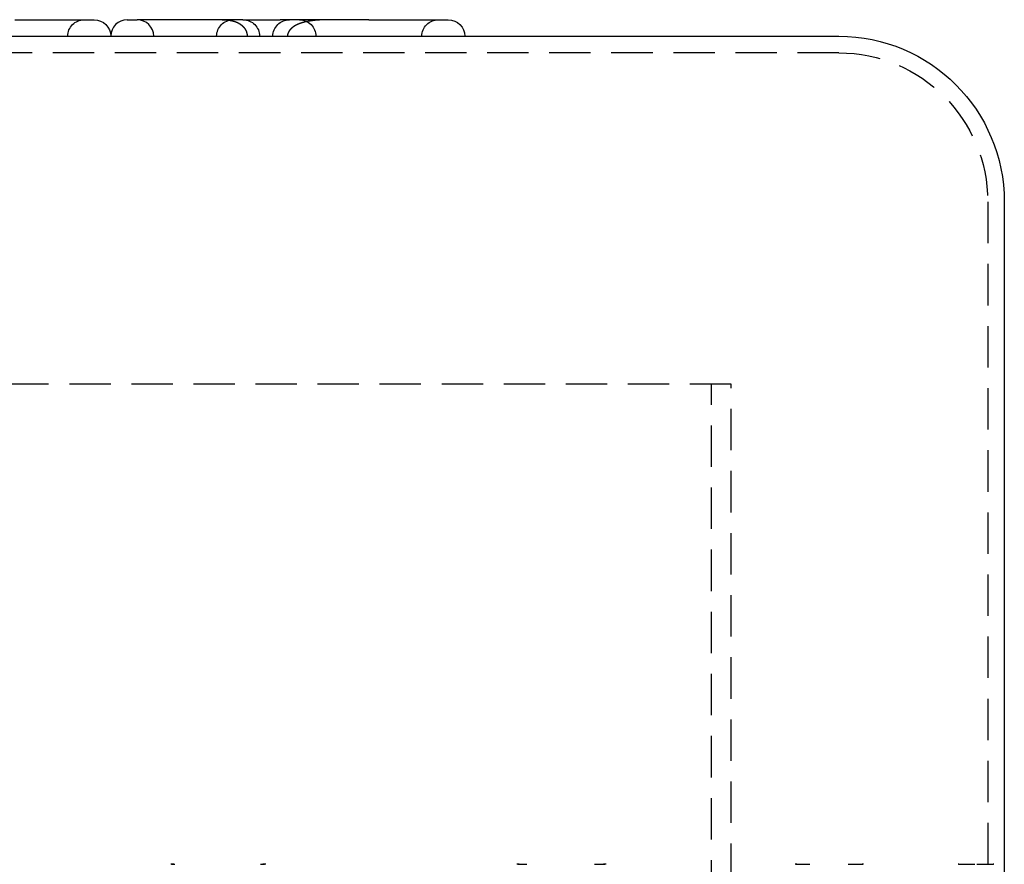
# Model space of a CAD drawing. Extents: x 776 to 921, y 177 to 581.
# Drawn here: x 842 to 902, y 530 to 581 of the extents above; entities that cross this region are included whole.
import ezdxf

# ---------------------------------------------------------------- set-up
doc = ezdxf.new("R2010")
doc.units = 0
doc.header["$LTSCALE"] = 10
doc.linetypes.add('VERDECKT', pattern=[0.375, 0.25, -0.125])
doc.layers.get('0').update_dxf_attribs({"linetype": 'CONTINUOUS'})
doc.layers.add('STEMPEL', color=3, linetype='CONTINUOUS')

# ---------------------------------------------------------------- blocks, each defined once
blk = doc.blocks.new('A$CF2FB2B58')
at = {"extrusion": (0, 1, -2e-16)}
for p, q in [((661.0647, 153), (665.8647, 153)), ((667.8647, 153), (668.4647, 153)), ((672.2724, 153), (668.4647, 153)), ((673.9639, 153), (672.2724, 153)), ((674.8507, 153), (673.9639, 153)), ((674.8507, 153), (677.1059, 153)), ((682.4647, 153), (677.1059, 153)), ((682.4647, 153), (687.2647, 153)), ((624.8647, 152), (710.8647, 152)), ((720.8647, 142), (720.8647, 88))]:
    blk.add_line(p, q, dxfattribs=at)
at = {"color": 1, "linetype": 'VERDECKT', "extrusion": (0, 1, -2e-16)}
for p, q in [((710.8647, 151), (624.8647, 151)), ((719.8647, 142), (719.8647, 86)), ((704.3647, 131), (631.3647, 131)), ((703.1647, 51), (703.1647, 131)), ((704.3647, 82), (704.3647, 131)), ((670.5861, 102), (670.6385, 102)), ((675.9992, 102), (676.1557, 102)), ((691.4722, 102), (691.9262, 102)), ((696.1859, 102), (696.7305, 102)), ((708.2762, 102), (709.0534, 102)), ((711.4755, 102), (712.3142, 102)), ((718.0928, 102), (719.0587, 102)), ((719.2244, 102), (720.2121, 102))]:
    blk.add_line(p, q, dxfattribs=at)
at = {"color": 1}
for points in [[(673.592, 153, 0), (673.595, 153, 0), (673.598, 153, 0), (673.601, 153, 0), (673.604, 153, 0), (673.607, 153, 0), (673.61, 153, 0), (673.613, 153, 0), (673.616, 153, 0), (673.619, 153, 0), (673.622, 153, 0), (673.625, 153, 0), (673.628, 153, 0), (673.631, 153, 0), (673.634, 153, 0), (673.637, 153, 0), (673.64, 153, 0), (673.643, 153, 0), (673.646, 153, 0), (673.649, 153, 0), (673.652, 153, 0), (673.655, 153, 0), (673.658, 152.999, 0), (673.661, 152.999, 0), (673.664, 152.999, 0), (673.667, 152.999, 0), (673.67, 152.999, 0), (673.673, 152.999, 0), (673.676, 152.999, 0), (673.679, 152.999, 0), (673.682, 152.999, 0), (673.685, 152.999, 0), (673.688, 152.999, 0), (673.691, 152.999, 0), (673.694, 152.999, 0), (673.697, 152.999, 0), (673.7, 152.999, 0), (673.703, 152.999, 0), (673.706, 152.998, 0), (673.709, 152.998, 0), (673.712, 152.998, 0), (673.715, 152.998, 0), (673.718, 152.998, 0), (673.721, 152.998, 0), (673.724, 152.998, 0), (673.727, 152.998, 0), (673.73, 152.998, 0), (673.733, 152.998, 0), (673.736, 152.997, 0), (673.739, 152.997, 0), (673.742, 152.997, 0), (673.745, 152.997, 0), (673.748, 152.997, 0), (673.751, 152.997, 0), (673.754, 152.997, 0), (673.757, 152.997, 0), (673.76, 152.996, 0), (673.763, 152.996, 0), (673.766, 152.996, 0), (673.769, 152.996, 0), (673.772, 152.996, 0), (673.775, 152.996, 0), (673.778, 152.996, 0), (673.781, 152.995, 0), (673.784, 152.995, 0), (673.787, 152.995, 0), (673.79, 152.995, 0), (673.793, 152.995, 0), (673.796, 152.995, 0), (673.799, 152.995, 0), (673.802, 152.994, 0), (673.805, 152.994, 0), (673.808, 152.994, 0), (673.811, 152.994, 0), (673.814, 152.994, 0), (673.817, 152.993, 0), (673.82, 152.993, 0), (673.823, 152.993, 0), (673.826, 152.993, 0), (673.829, 152.993, 0), (673.832, 152.993, 0), (673.835, 152.992, 0), (673.838, 152.992, 0), (673.841, 152.992, 0), (673.844, 152.992, 0), (673.847, 152.991, 0), (673.85, 152.991, 0), (673.853, 152.991, 0), (673.856, 152.991, 0), (673.859, 152.991, 0), (673.862, 152.99, 0), (673.865, 152.99, 0), (673.868, 152.99, 0), (673.87, 152.99, 0), (673.873, 152.989, 0), (673.876, 152.989, 0), (673.879, 152.989, 0), (673.882, 152.989, 0), (673.885, 152.988, 0), (673.888, 152.988, 0), (673.891, 152.988, 0), (673.894, 152.988, 0), (673.897, 152.987, 0), (673.9, 152.987, 0), (673.903, 152.987, 0), (673.906, 152.987, 0), (673.909, 152.986, 0), (673.912, 152.986, 0), (673.915, 152.986, 0), (673.918, 152.985, 0), (673.921, 152.985, 0), (673.924, 152.985, 0), (673.927, 152.984, 0), (673.93, 152.984, 0), (673.933, 152.984, 0), (673.936, 152.984, 0), (673.939, 152.983, 0), (673.942, 152.983, 0), (673.945, 152.983, 0), (673.948, 152.982, 0), (673.951, 152.982, 0), (673.954, 152.982, 0), (673.957, 152.981, 0), (673.96, 152.981, 0), (673.963, 152.981, 0), (673.965, 152.98, 0), (673.968, 152.98, 0), (673.971, 152.98, 0), (673.974, 152.979, 0), (673.977, 152.979, 0), (673.98, 152.978, 0), (673.983, 152.978, 0), (673.986, 152.978, 0), (673.989, 152.977, 0), (673.992, 152.977, 0), (673.995, 152.977, 0), (673.998, 152.976, 0), (674.001, 152.976, 0), (674.004, 152.975, 0), (674.007, 152.975, 0), (674.01, 152.975, 0), (674.013, 152.974, 0), (674.016, 152.974, 0), (674.019, 152.973, 0), (674.022, 152.973, 0), (674.025, 152.973, 0), (674.028, 152.972, 0), (674.031, 152.972, 0), (674.033, 152.971, 0), (674.036, 152.971, 0), (674.039, 152.97, 0), (674.042, 152.97, 0), (674.045, 152.97, 0), (674.048, 152.969, 0), (674.051, 152.969, 0), (674.054, 152.968, 0), (674.057, 152.968, 0), (674.06, 152.967, 0), (674.063, 152.967, 0), (674.066, 152.966, 0), (674.069, 152.966, 0), (674.072, 152.965, 0), (674.075, 152.965, 0), (674.078, 152.964, 0), (674.081, 152.964, 0), (674.083, 152.963, 0), (674.086, 152.963, 0), (674.089, 152.962, 0), (674.092, 152.962, 0), (674.095, 152.961, 0), (674.098, 152.961, 0), (674.101, 152.96, 0), (674.104, 152.96, 0), (674.107, 152.959, 0), (674.11, 152.959, 0), (674.113, 152.958, 0), (674.116, 152.958, 0), (674.119, 152.957, 0), (674.122, 152.956, 0), (674.125, 152.956, 0), (674.127, 152.955, 0), (674.13, 152.955, 0), (674.133, 152.954, 0), (674.136, 152.954, 0), (674.139, 152.953, 0), (674.142, 152.952, 0), (674.145, 152.952, 0), (674.148, 152.951, 0), (674.151, 152.951, 0), (674.154, 152.95, 0), (674.157, 152.95, 0), (674.16, 152.949, 0), (674.162, 152.948, 0), (674.165, 152.948, 0), (674.168, 152.947, 0), (674.171, 152.946, 0), (674.174, 152.946, 0), (674.177, 152.945, 0), (674.18, 152.945, 0), (674.183, 152.944, 0), (674.186, 152.943, 0), (674.189, 152.943, 0), (674.191, 152.942, 0), (674.194, 152.941, 0), (674.197, 152.941, 0), (674.2, 152.94, 0), (674.203, 152.939, 0), (674.206, 152.939, 0), (674.209, 152.938, 0), (674.212, 152.937, 0), (674.215, 152.937, 0), (674.217, 152.936, 0), (674.22, 152.935, 0), (674.223, 152.934, 0), (674.226, 152.934, 0), (674.229, 152.933, 0), (674.232, 152.932, 0), (674.235, 152.932, 0), (674.238, 152.931, 0), (674.24, 152.93, 0), (674.243, 152.929, 0), (674.246, 152.929, 0), (674.249, 152.928, 0), (674.252, 152.927, 0), (674.255, 152.926, 0), (674.258, 152.926, 0), (674.26, 152.925, 0), (674.263, 152.924, 0), (674.266, 152.923, 0), (674.269, 152.923, 0), (674.272, 152.922, 0), (674.275, 152.921, 0), (674.277, 152.92, 0), (674.28, 152.919, 0), (674.283, 152.919, 0), (674.286, 152.918, 0), (674.289, 152.917, 0), (674.292, 152.916, 0), (674.294, 152.915, 0), (674.297, 152.914, 0), (674.3, 152.914, 0), (674.303, 152.913, 0), (674.306, 152.912, 0), (674.309, 152.911, 0), (674.311, 152.91, 0), (674.314, 152.909, 0), (674.317, 152.909, 0), (674.32, 152.908, 0), (674.323, 152.907, 0), (674.325, 152.906, 0), (674.328, 152.905, 0), (674.331, 152.904, 0), (674.334, 152.903, 0), (674.337, 152.902, 0), (674.339, 152.902, 0), (674.342, 152.901, 0), (674.345, 152.9, 0), (674.348, 152.899, 0), (674.351, 152.898, 0), (674.353, 152.897, 0), (674.356, 152.896, 0), (674.359, 152.895, 0), (674.362, 152.894, 0), (674.365, 152.893, 0), (674.367, 152.892, 0), (674.37, 152.891, 0), (674.373, 152.89, 0), (674.376, 152.889, 0), (674.378, 152.888, 0), (674.381, 152.888, 0), (674.384, 152.887, 0), (674.387, 152.886, 0), (674.389, 152.885, 0), (674.392, 152.884, 0), (674.395, 152.883, 0), (674.398, 152.882, 0), (674.4, 152.881, 0), (674.403, 152.88, 0), (674.406, 152.879, 0), (674.409, 152.878, 0), (674.411, 152.877, 0), (674.414, 152.876, 0), (674.417, 152.874, 0), (674.42, 152.873, 0), (674.422, 152.872, 0), (674.425, 152.871, 0), (674.428, 152.87, 0), (674.43, 152.869, 0), (674.433, 152.868, 0), (674.436, 152.867, 0), (674.439, 152.866, 0), (674.441, 152.865, 0), (674.444, 152.864, 0), (674.447, 152.863, 0), (674.449, 152.862, 0), (674.452, 152.861, 0), (674.455, 152.859, 0), (674.457, 152.858, 0), (674.46, 152.857, 0), (674.463, 152.856, 0), (674.465, 152.855, 0), (674.468, 152.854, 0), (674.471, 152.853, 0), (674.473, 152.852, 0), (674.476, 152.85, 0), (674.479, 152.849, 0), (674.481, 152.848, 0), (674.484, 152.847, 0), (674.487, 152.846, 0), (674.489, 152.845, 0), (674.492, 152.844, 0), (674.495, 152.842, 0), (674.497, 152.841, 0), (674.5, 152.84, 0), (674.503, 152.839, 0), (674.505, 152.838, 0), (674.508, 152.836, 0), (674.51, 152.835, 0), (674.513, 152.834, 0), (674.516, 152.833, 0), (674.518, 152.832, 0), (674.521, 152.83, 0), (674.523, 152.829, 0), (674.526, 152.828, 0), (674.529, 152.827, 0), (674.531, 152.825, 0), (674.534, 152.824, 0), (674.536, 152.823, 0), (674.539, 152.822, 0), (674.542, 152.82, 0), (674.544, 152.819, 0), (674.547, 152.818, 0), (674.549, 152.816, 0), (674.552, 152.815, 0), (674.554, 152.814, 0), (674.557, 152.812, 0), (674.56, 152.811, 0), (674.562, 152.81, 0), (674.565, 152.809, 0), (674.567, 152.807, 0), (674.57, 152.806, 0), (674.572, 152.805, 0), (674.575, 152.803, 0), (674.577, 152.802, 0), (674.58, 152.801, 0), (674.583, 152.799, 0), (674.585, 152.798, 0), (674.588, 152.796, 0), (674.59, 152.795, 0), (674.593, 152.794, 0), (674.595, 152.792, 0), (674.598, 152.791, 0), (674.6, 152.789, 0), (674.603, 152.788, 0), (674.605, 152.787, 0), (674.608, 152.785, 0), (674.61, 152.784, 0), (674.613, 152.782, 0), (674.615, 152.781, 0), (674.618, 152.78, 0), (674.62, 152.778, 0), (674.623, 152.777, 0), (674.625, 152.775, 0), (674.628, 152.774, 0), (674.63, 152.772, 0), (674.632, 152.771, 0), (674.635, 152.769, 0), (674.637, 152.768, 0), (674.64, 152.766, 0), (674.642, 152.765, 0), (674.645, 152.763, 0), (674.647, 152.762, 0), (674.65, 152.76, 0), (674.652, 152.759, 0), (674.655, 152.757, 0), (674.657, 152.756, 0), (674.659, 152.754, 0), (674.662, 152.753, 0), (674.664, 152.751, 0), (674.667, 152.75, 0), (674.669, 152.748, 0), (674.672, 152.746, 0), (674.674, 152.745, 0), (674.676, 152.743, 0), (674.679, 152.742, 0), (674.681, 152.74, 0), (674.684, 152.739, 0), (674.686, 152.737, 0), (674.688, 152.735, 0), (674.691, 152.734, 0), (674.693, 152.732, 0), (674.695, 152.73, 0), (674.698, 152.729, 0), (674.7, 152.727, 0), (674.702, 152.726, 0), (674.705, 152.724, 0), (674.707, 152.722, 0), (674.71, 152.721, 0), (674.712, 152.719, 0), (674.714, 152.717, 0), (674.717, 152.716, 0), (674.719, 152.714, 0), (674.721, 152.712, 0), (674.724, 152.711, 0), (674.726, 152.709, 0), (674.728, 152.707, 0), (674.73, 152.705, 0), (674.733, 152.704, 0), (674.735, 152.702, 0), (674.737, 152.7, 0), (674.74, 152.699, 0), (674.742, 152.697, 0), (674.744, 152.695, 0), (674.746, 152.693, 0), (674.749, 152.692, 0), (674.751, 152.69, 0), (674.753, 152.688, 0), (674.756, 152.686, 0), (674.758, 152.685, 0), (674.76, 152.683, 0), (674.762, 152.681, 0), (674.764, 152.679, 0), (674.767, 152.677, 0), (674.769, 152.676, 0), (674.771, 152.674, 0), (674.773, 152.672, 0), (674.776, 152.67, 0), (674.778, 152.668, 0), (674.78, 152.667, 0), (674.782, 152.665, 0), (674.784, 152.663, 0), (674.787, 152.661, 0), (674.789, 152.659, 0), (674.791, 152.657, 0), (674.793, 152.655, 0), (674.795, 152.654, 0), (674.797, 152.652, 0), (674.799, 152.65, 0), (674.802, 152.648, 0), (674.804, 152.646, 0), (674.806, 152.644, 0), (674.808, 152.642, 0), (674.81, 152.64, 0), (674.812, 152.638, 0), (674.814, 152.637, 0), (674.816, 152.635, 0), (674.819, 152.633, 0), (674.821, 152.631, 0), (674.823, 152.629, 0), (674.825, 152.627, 0), (674.827, 152.625, 0), (674.829, 152.623, 0), (674.831, 152.621, 0), (674.833, 152.619, 0), (674.835, 152.617, 0), (674.837, 152.615, 0), (674.839, 152.613, 0), (674.841, 152.611, 0), (674.843, 152.609, 0), (674.845, 152.607, 0), (674.847, 152.605, 0), (674.849, 152.603, 0), (674.851, 152.601, 0), (674.853, 152.599, 0), (674.855, 152.597, 0), (674.857, 152.595, 0), (674.859, 152.593, 0), (674.861, 152.591, 0), (674.863, 152.589, 0), (674.865, 152.587, 0), (674.867, 152.585, 0), (674.869, 152.583, 0), (674.871, 152.581, 0), (674.873, 152.579, 0), (674.875, 152.577, 0), (674.877, 152.575, 0), (674.879, 152.573, 0), (674.881, 152.571, 0), (674.882, 152.568, 0), (674.884, 152.566, 0), (674.886, 152.564, 0), (674.888, 152.562, 0), (674.89, 152.56, 0), (674.892, 152.558, 0), (674.894, 152.556, 0), (674.896, 152.554, 0), (674.897, 152.552, 0), (674.899, 152.55, 0), (674.901, 152.547, 0), (674.903, 152.545, 0), (674.905, 152.543, 0), (674.906, 152.541, 0), (674.908, 152.539, 0), (674.91, 152.537, 0), (674.912, 152.535, 0), (674.914, 152.532, 0), (674.915, 152.53, 0), (674.917, 152.528, 0), (674.919, 152.526, 0), (674.921, 152.524, 0), (674.922, 152.521, 0), (674.924, 152.519, 0), (674.926, 152.517, 0), (674.928, 152.515, 0), (674.929, 152.513, 0), (674.931, 152.51, 0), (674.933, 152.508, 0), (674.935, 152.506, 0), (674.936, 152.504, 0), (674.938, 152.502, 0), (674.94, 152.499, 0), (674.941, 152.497, 0), (674.943, 152.495, 0), (674.945, 152.493, 0), (674.946, 152.49, 0), (674.948, 152.488, 0), (674.95, 152.486, 0), (674.951, 152.483, 0), (674.953, 152.481, 0), (674.955, 152.479, 0), (674.956, 152.477, 0), (674.958, 152.474, 0), (674.959, 152.472, 0), (674.961, 152.47, 0), (674.963, 152.467, 0), (674.964, 152.465, 0), (674.966, 152.463, 0), (674.967, 152.46, 0), (674.969, 152.458, 0), (674.97, 152.456, 0), (674.972, 152.453, 0), (674.973, 152.451, 0), (674.975, 152.449, 0), (674.977, 152.446, 0), (674.978, 152.444, 0), (674.98, 152.442, 0), (674.981, 152.439, 0), (674.983, 152.437, 0), (674.984, 152.435, 0), (674.986, 152.432, 0), (674.987, 152.43, 0), (674.988, 152.427, 0), (674.99, 152.425, 0), (674.991, 152.423, 0), (674.993, 152.42, 0), (674.994, 152.418, 0), (674.996, 152.415, 0), (674.997, 152.413, 0), (674.999, 152.41, 0), (675, 152.408, 0), (675.001, 152.406, 0), (675.003, 152.403, 0), (675.004, 152.401, 0), (675.005, 152.398, 0), (675.007, 152.396, 0), (675.008, 152.393, 0), (675.01, 152.391, 0), (675.011, 152.388, 0), (675.012, 152.386, 0), (675.014, 152.383, 0), (675.015, 152.381, 0), (675.016, 152.379, 0), (675.017, 152.376, 0), (675.019, 152.374, 0), (675.02, 152.371, 0), (675.021, 152.369, 0), (675.023, 152.366, 0), (675.024, 152.364, 0), (675.025, 152.361, 0), (675.026, 152.359, 0), (675.028, 152.356, 0), (675.029, 152.354, 0), (675.03, 152.351, 0), (675.031, 152.349, 0), (675.032, 152.346, 0), (675.034, 152.343, 0), (675.035, 152.341, 0), (675.036, 152.338, 0), (675.037, 152.336, 0), (675.038, 152.333, 0), (675.039, 152.331, 0), (675.041, 152.328, 0), (675.042, 152.326, 0), (675.043, 152.323, 0), (675.044, 152.321, 0), (675.045, 152.318, 0), (675.046, 152.315, 0), (675.047, 152.313, 0), (675.048, 152.31, 0), (675.049, 152.308, 0), (675.05, 152.305, 0), (675.051, 152.303, 0), (675.052, 152.3, 0), (675.054, 152.297, 0), (675.055, 152.295, 0), (675.056, 152.292, 0), (675.057, 152.29, 0), (675.058, 152.287, 0), (675.059, 152.284, 0), (675.06, 152.282, 0), (675.06, 152.279, 0), (675.061, 152.277, 0), (675.062, 152.274, 0), (675.063, 152.271, 0), (675.064, 152.269, 0), (675.065, 152.266, 0), (675.066, 152.264, 0), (675.067, 152.261, 0), (675.068, 152.258, 0), (675.069, 152.256, 0), (675.07, 152.253, 0), (675.071, 152.251, 0), (675.071, 152.248, 0), (675.072, 152.245, 0), (675.073, 152.243, 0), (675.074, 152.24, 0), (675.075, 152.237, 0), (675.076, 152.235, 0), (675.076, 152.232, 0), (675.077, 152.229, 0), (675.078, 152.227, 0), (675.079, 152.224, 0), (675.08, 152.222, 0), (675.08, 152.219, 0), (675.081, 152.216, 0), (675.082, 152.214, 0), (675.083, 152.211, 0), (675.083, 152.208, 0), (675.084, 152.206, 0), (675.085, 152.203, 0), (675.085, 152.2, 0), (675.086, 152.198, 0), (675.087, 152.195, 0), (675.087, 152.192, 0), (675.088, 152.189, 0), (675.089, 152.187, 0), (675.089, 152.184, 0), (675.09, 152.181, 0), (675.091, 152.179, 0), (675.091, 152.176, 0), (675.092, 152.173, 0), (675.093, 152.171, 0), (675.093, 152.168, 0), (675.094, 152.165, 0), (675.094, 152.162, 0), (675.095, 152.16, 0), (675.095, 152.157, 0), (675.096, 152.154, 0), (675.096, 152.152, 0), (675.097, 152.149, 0), (675.097, 152.146, 0), (675.098, 152.143, 0), (675.098, 152.141, 0), (675.099, 152.138, 0), (675.099, 152.135, 0), (675.1, 152.133, 0), (675.1, 152.13, 0), (675.101, 152.127, 0), (675.101, 152.124, 0), (675.102, 152.122, 0), (675.102, 152.119, 0), (675.103, 152.116, 0), (675.103, 152.113, 0), (675.103, 152.111, 0), (675.104, 152.108, 0), (675.104, 152.105, 0), (675.104, 152.102, 0), (675.105, 152.1, 0), (675.105, 152.097, 0), (675.105, 152.094, 0), (675.106, 152.091, 0), (675.106, 152.089, 0), (675.106, 152.086, 0), (675.107, 152.083, 0), (675.107, 152.08, 0), (675.107, 152.078, 0), (675.108, 152.075, 0), (675.108, 152.072, 0), (675.108, 152.069, 0), (675.108, 152.066, 0), (675.109, 152.064, 0), (675.109, 152.061, 0), (675.109, 152.058, 0), (675.109, 152.055, 0), (675.109, 152.053, 0), (675.11, 152.05, 0), (675.11, 152.047, 0), (675.11, 152.044, 0), (675.11, 152.042, 0), (675.11, 152.039, 0), (675.11, 152.036, 0), (675.11, 152.033, 0), (675.111, 152.03, 0), (675.111, 152.028, 0), (675.111, 152.025, 0), (675.111, 152.022, 0), (675.111, 152.019, 0), (675.111, 152.017, 0), (675.111, 152.014, 0), (675.111, 152.011, 0), (675.111, 152.008, 0), (675.111, 152.006, 0), (675.111, 152.003, 0), (675.111, 152, 0)], [(680.141, 153, 0), (680.137, 153, 0), (680.133, 153, 0), (680.129, 153, 0), (680.125, 153, 0), (680.121, 153, 0), (680.118, 153, 0), (680.114, 153, 0), (680.11, 153, 0), (680.106, 153, 0), (680.102, 153, 0), (680.098, 153, 0), (680.094, 153, 0), (680.09, 153, 0), (680.087, 153, 0), (680.083, 153, 0), (680.079, 153, 0), (680.075, 153, 0), (680.071, 153, 0), (680.067, 153, 0), (680.063, 153, 0), (680.059, 153, 0), (680.056, 153, 0), (680.052, 153, 0), (680.048, 153, 0), (680.044, 153, 0), (680.04, 153, 0), (680.036, 153, 0), (680.032, 153, 0), (680.028, 153, 0), (680.025, 153, 0), (680.021, 153, 0), (680.017, 153, 0), (680.013, 152.999, 0), (680.009, 152.999, 0), (680.005, 152.999, 0), (680.001, 152.999, 0), (679.998, 152.999, 0), (679.994, 152.999, 0), (679.99, 152.999, 0), (679.986, 152.999, 0), (679.982, 152.999, 0), (679.978, 152.999, 0), (679.974, 152.999, 0), (679.97, 152.999, 0), (679.967, 152.999, 0), (679.963, 152.999, 0), (679.959, 152.999, 0), (679.955, 152.999, 0), (679.951, 152.999, 0), (679.947, 152.999, 0), (679.943, 152.999, 0), (679.939, 152.999, 0), (679.936, 152.999, 0), (679.932, 152.999, 0), (679.928, 152.998, 0), (679.924, 152.998, 0), (679.92, 152.998, 0), (679.916, 152.998, 0), (679.912, 152.998, 0), (679.909, 152.998, 0), (679.905, 152.998, 0), (679.901, 152.998, 0), (679.897, 152.998, 0), (679.893, 152.998, 0), (679.889, 152.998, 0), (679.885, 152.998, 0), (679.881, 152.998, 0), (679.878, 152.998, 0), (679.874, 152.998, 0), (679.87, 152.997, 0), (679.866, 152.997, 0), (679.862, 152.997, 0), (679.858, 152.997, 0), (679.854, 152.997, 0), (679.851, 152.997, 0), (679.847, 152.997, 0), (679.843, 152.997, 0), (679.839, 152.997, 0), (679.835, 152.997, 0), (679.831, 152.997, 0), (679.827, 152.997, 0), (679.824, 152.996, 0), (679.82, 152.996, 0), (679.816, 152.996, 0), (679.812, 152.996, 0), (679.808, 152.996, 0), (679.804, 152.996, 0), (679.8, 152.996, 0), (679.797, 152.996, 0), (679.793, 152.996, 0), (679.789, 152.996, 0), (679.785, 152.996, 0), (679.781, 152.995, 0), (679.777, 152.995, 0), (679.773, 152.995, 0), (679.77, 152.995, 0), (679.766, 152.995, 0), (679.762, 152.995, 0), (679.758, 152.995, 0), (679.754, 152.995, 0), (679.75, 152.995, 0), (679.746, 152.994, 0), (679.743, 152.994, 0), (679.739, 152.994, 0), (679.735, 152.994, 0), (679.731, 152.994, 0), (679.727, 152.994, 0), (679.723, 152.994, 0), (679.719, 152.994, 0), (679.716, 152.993, 0), (679.712, 152.993, 0), (679.708, 152.993, 0), (679.704, 152.993, 0), (679.7, 152.993, 0), (679.696, 152.993, 0), (679.693, 152.993, 0), (679.689, 152.992, 0), (679.685, 152.992, 0), (679.681, 152.992, 0), (679.677, 152.992, 0), (679.673, 152.992, 0), (679.669, 152.992, 0), (679.666, 152.992, 0), (679.662, 152.991, 0), (679.658, 152.991, 0), (679.654, 152.991, 0), (679.65, 152.991, 0), (679.646, 152.991, 0), (679.643, 152.991, 0), (679.639, 152.991, 0), (679.635, 152.99, 0), (679.631, 152.99, 0), (679.627, 152.99, 0), (679.623, 152.99, 0), (679.62, 152.99, 0), (679.616, 152.99, 0), (679.612, 152.989, 0), (679.608, 152.989, 0), (679.604, 152.989, 0), (679.6, 152.989, 0), (679.597, 152.989, 0), (679.593, 152.988, 0), (679.589, 152.988, 0), (679.585, 152.988, 0), (679.581, 152.988, 0), (679.577, 152.988, 0), (679.574, 152.988, 0), (679.57, 152.987, 0), (679.566, 152.987, 0), (679.562, 152.987, 0), (679.558, 152.987, 0), (679.555, 152.987, 0), (679.551, 152.986, 0), (679.547, 152.986, 0), (679.543, 152.986, 0), (679.539, 152.986, 0), (679.535, 152.986, 0), (679.532, 152.985, 0), (679.528, 152.985, 0), (679.524, 152.985, 0), (679.52, 152.985, 0), (679.516, 152.985, 0), (679.513, 152.984, 0), (679.509, 152.984, 0), (679.505, 152.984, 0), (679.501, 152.984, 0), (679.497, 152.983, 0), (679.493, 152.983, 0), (679.49, 152.983, 0), (679.486, 152.983, 0), (679.482, 152.983, 0), (679.478, 152.982, 0), (679.474, 152.982, 0), (679.471, 152.982, 0), (679.467, 152.982, 0), (679.463, 152.981, 0), (679.459, 152.981, 0), (679.455, 152.981, 0), (679.452, 152.981, 0), (679.448, 152.98, 0), (679.444, 152.98, 0), (679.44, 152.98, 0), (679.436, 152.98, 0), (679.433, 152.979, 0), (679.429, 152.979, 0), (679.425, 152.979, 0), (679.421, 152.979, 0), (679.417, 152.978, 0), (679.414, 152.978, 0), (679.41, 152.978, 0), (679.406, 152.978, 0), (679.402, 152.977, 0), (679.398, 152.977, 0), (679.395, 152.977, 0), (679.391, 152.977, 0), (679.387, 152.976, 0), (679.383, 152.976, 0), (679.38, 152.976, 0), (679.376, 152.975, 0), (679.372, 152.975, 0), (679.368, 152.975, 0), (679.364, 152.975, 0), (679.361, 152.974, 0), (679.357, 152.974, 0), (679.353, 152.974, 0), (679.349, 152.973, 0), (679.346, 152.973, 0), (679.342, 152.973, 0), (679.338, 152.972, 0), (679.334, 152.972, 0), (679.33, 152.972, 0), (679.327, 152.972, 0), (679.323, 152.971, 0), (679.319, 152.971, 0), (679.315, 152.971, 0), (679.312, 152.97, 0), (679.308, 152.97, 0), (679.304, 152.97, 0), (679.3, 152.969, 0), (679.296, 152.969, 0), (679.293, 152.969, 0), (679.289, 152.968, 0), (679.285, 152.968, 0), (679.281, 152.968, 0), (679.278, 152.967, 0), (679.274, 152.967, 0), (679.27, 152.967, 0), (679.266, 152.966, 0), (679.263, 152.966, 0), (679.259, 152.966, 0), (679.255, 152.965, 0), (679.251, 152.965, 0), (679.248, 152.965, 0), (679.244, 152.964, 0), (679.24, 152.964, 0), (679.236, 152.964, 0), (679.233, 152.963, 0), (679.229, 152.963, 0), (679.225, 152.962, 0), (679.221, 152.962, 0), (679.218, 152.962, 0), (679.214, 152.961, 0), (679.21, 152.961, 0), (679.206, 152.961, 0), (679.203, 152.96, 0), (679.199, 152.96, 0), (679.195, 152.96, 0), (679.191, 152.959, 0), (679.188, 152.959, 0), (679.184, 152.958, 0), (679.18, 152.958, 0), (679.177, 152.958, 0), (679.173, 152.957, 0), (679.169, 152.957, 0), (679.165, 152.956, 0), (679.162, 152.956, 0), (679.158, 152.956, 0), (679.154, 152.955, 0), (679.15, 152.955, 0), (679.147, 152.954, 0), (679.143, 152.954, 0), (679.139, 152.954, 0), (679.136, 152.953, 0), (679.132, 152.953, 0), (679.128, 152.952, 0), (679.124, 152.952, 0), (679.121, 152.951, 0), (679.117, 152.951, 0), (679.113, 152.951, 0), (679.11, 152.95, 0), (679.106, 152.95, 0), (679.102, 152.949, 0), (679.098, 152.949, 0), (679.095, 152.948, 0), (679.091, 152.948, 0), (679.087, 152.947, 0), (679.084, 152.947, 0), (679.08, 152.947, 0), (679.076, 152.946, 0), (679.072, 152.946, 0), (679.069, 152.945, 0), (679.065, 152.945, 0), (679.061, 152.944, 0), (679.058, 152.944, 0), (679.054, 152.943, 0), (679.05, 152.943, 0), (679.047, 152.942, 0), (679.043, 152.942, 0), (679.039, 152.941, 0), (679.036, 152.941, 0), (679.032, 152.94, 0), (679.028, 152.94, 0), (679.024, 152.939, 0), (679.021, 152.939, 0), (679.017, 152.938, 0), (679.013, 152.938, 0), (679.01, 152.937, 0), (679.006, 152.937, 0), (679.002, 152.936, 0), (678.999, 152.936, 0), (678.995, 152.935, 0), (678.991, 152.935, 0), (678.988, 152.934, 0), (678.984, 152.934, 0), (678.98, 152.933, 0), (678.977, 152.933, 0), (678.973, 152.932, 0), (678.969, 152.932, 0), (678.966, 152.931, 0), (678.962, 152.931, 0), (678.958, 152.93, 0), (678.955, 152.93, 0), (678.951, 152.929, 0), (678.947, 152.928, 0), (678.944, 152.928, 0), (678.94, 152.927, 0), (678.936, 152.927, 0), (678.933, 152.926, 0), (678.929, 152.926, 0), (678.926, 152.925, 0), (678.922, 152.925, 0), (678.918, 152.924, 0), (678.915, 152.923, 0), (678.911, 152.923, 0), (678.907, 152.922, 0), (678.904, 152.922, 0), (678.9, 152.921, 0), (678.896, 152.921, 0), (678.893, 152.92, 0), (678.889, 152.919, 0), (678.885, 152.919, 0), (678.882, 152.918, 0), (678.878, 152.918, 0), (678.875, 152.917, 0), (678.871, 152.916, 0), (678.867, 152.916, 0), (678.864, 152.915, 0), (678.86, 152.914, 0), (678.856, 152.914, 0), (678.853, 152.913, 0), (678.849, 152.913, 0), (678.846, 152.912, 0), (678.842, 152.911, 0), (678.838, 152.911, 0), (678.835, 152.91, 0), (678.831, 152.909, 0), (678.828, 152.909, 0), (678.824, 152.908, 0), (678.82, 152.908, 0), (678.817, 152.907, 0), (678.813, 152.906, 0), (678.809, 152.906, 0), (678.806, 152.905, 0), (678.802, 152.904, 0), (678.799, 152.904, 0), (678.795, 152.903, 0), (678.792, 152.902, 0), (678.788, 152.902, 0), (678.784, 152.901, 0), (678.781, 152.9, 0), (678.777, 152.9, 0), (678.774, 152.899, 0), (678.77, 152.898, 0), (678.766, 152.897, 0), (678.763, 152.897, 0), (678.759, 152.896, 0), (678.756, 152.895, 0), (678.752, 152.895, 0), (678.748, 152.894, 0), (678.745, 152.893, 0), (678.741, 152.893, 0), (678.738, 152.892, 0), (678.734, 152.891, 0), (678.731, 152.89, 0), (678.727, 152.89, 0), (678.723, 152.889, 0), (678.72, 152.888, 0), (678.716, 152.887, 0), (678.713, 152.887, 0), (678.709, 152.886, 0), (678.706, 152.885, 0), (678.702, 152.884, 0), (678.699, 152.884, 0), (678.695, 152.883, 0), (678.691, 152.882, 0), (678.688, 152.881, 0), (678.684, 152.881, 0), (678.681, 152.88, 0), (678.677, 152.879, 0), (678.674, 152.878, 0), (678.67, 152.878, 0), (678.667, 152.877, 0), (678.663, 152.876, 0), (678.66, 152.875, 0), (678.656, 152.874, 0), (678.653, 152.874, 0), (678.649, 152.873, 0), (678.645, 152.872, 0), (678.642, 152.871, 0), (678.638, 152.87, 0), (678.635, 152.87, 0), (678.631, 152.869, 0), (678.628, 152.868, 0), (678.624, 152.867, 0), (678.621, 152.866, 0), (678.617, 152.865, 0), (678.614, 152.865, 0), (678.61, 152.864, 0), (678.607, 152.863, 0), (678.603, 152.862, 0), (678.6, 152.861, 0), (678.596, 152.86, 0), (678.593, 152.859, 0), (678.589, 152.859, 0), (678.586, 152.858, 0), (678.582, 152.857, 0), (678.579, 152.856, 0), (678.575, 152.855, 0), (678.572, 152.854, 0), (678.568, 152.853, 0), (678.565, 152.852, 0), (678.561, 152.852, 0), (678.558, 152.851, 0), (678.554, 152.85, 0), (678.551, 152.849, 0), (678.547, 152.848, 0), (678.544, 152.847, 0), (678.54, 152.846, 0), (678.537, 152.845, 0), (678.533, 152.844, 0), (678.53, 152.843, 0), (678.527, 152.842, 0), (678.523, 152.841, 0), (678.52, 152.841, 0), (678.516, 152.84, 0), (678.513, 152.839, 0), (678.509, 152.838, 0), (678.506, 152.837, 0), (678.502, 152.836, 0), (678.499, 152.835, 0), (678.495, 152.834, 0), (678.492, 152.833, 0), (678.489, 152.832, 0), (678.485, 152.831, 0), (678.482, 152.83, 0), (678.478, 152.829, 0), (678.475, 152.828, 0), (678.471, 152.827, 0), (678.468, 152.826, 0), (678.464, 152.825, 0), (678.461, 152.824, 0), (678.458, 152.823, 0), (678.454, 152.822, 0), (678.451, 152.821, 0), (678.447, 152.82, 0), (678.444, 152.819, 0), (678.441, 152.818, 0), (678.437, 152.817, 0), (678.434, 152.816, 0), (678.43, 152.815, 0), (678.427, 152.814, 0), (678.423, 152.813, 0), (678.42, 152.812, 0), (678.417, 152.811, 0), (678.413, 152.81, 0), (678.41, 152.808, 0), (678.406, 152.807, 0), (678.403, 152.806, 0), (678.4, 152.805, 0), (678.396, 152.804, 0), (678.393, 152.803, 0), (678.389, 152.802, 0), (678.386, 152.801, 0), (678.383, 152.8, 0), (678.379, 152.799, 0), (678.376, 152.798, 0), (678.373, 152.796, 0), (678.369, 152.795, 0), (678.366, 152.794, 0), (678.362, 152.793, 0), (678.359, 152.792, 0), (678.356, 152.791, 0), (678.352, 152.79, 0), (678.349, 152.788, 0), (678.346, 152.787, 0), (678.342, 152.786, 0), (678.339, 152.785, 0), (678.336, 152.784, 0), (678.332, 152.783, 0), (678.329, 152.781, 0), (678.326, 152.78, 0), (678.322, 152.779, 0), (678.319, 152.778, 0), (678.316, 152.777, 0), (678.312, 152.776, 0), (678.309, 152.774, 0), (678.306, 152.773, 0), (678.302, 152.772, 0), (678.299, 152.771, 0), (678.296, 152.769, 0), (678.292, 152.768, 0), (678.289, 152.767, 0), (678.286, 152.766, 0), (678.282, 152.765, 0), (678.279, 152.763, 0), (678.276, 152.762, 0), (678.272, 152.761, 0), (678.269, 152.76, 0), (678.266, 152.758, 0), (678.262, 152.757, 0), (678.259, 152.756, 0), (678.256, 152.754, 0), (678.253, 152.753, 0), (678.249, 152.752, 0), (678.246, 152.751, 0), (678.243, 152.749, 0), (678.239, 152.748, 0), (678.236, 152.747, 0), (678.233, 152.745, 0), (678.23, 152.744, 0), (678.226, 152.743, 0), (678.223, 152.741, 0), (678.22, 152.74, 0), (678.216, 152.739, 0), (678.213, 152.737, 0), (678.21, 152.736, 0), (678.207, 152.734, 0), (678.203, 152.733, 0), (678.2, 152.732, 0), (678.197, 152.73, 0), (678.194, 152.729, 0), (678.19, 152.728, 0), (678.187, 152.726, 0), (678.184, 152.725, 0), (678.181, 152.723, 0), (678.177, 152.722, 0), (678.174, 152.721, 0), (678.171, 152.719, 0), (678.168, 152.718, 0), (678.164, 152.716, 0), (678.161, 152.715, 0), (678.158, 152.713, 0), (678.155, 152.712, 0), (678.152, 152.71, 0), (678.148, 152.709, 0), (678.145, 152.707, 0), (678.142, 152.706, 0), (678.139, 152.705, 0), (678.136, 152.703, 0), (678.132, 152.702, 0), (678.129, 152.7, 0), (678.126, 152.699, 0), (678.123, 152.697, 0), (678.12, 152.696, 0), (678.116, 152.694, 0), (678.113, 152.692, 0), (678.11, 152.691, 0), (678.107, 152.689, 0), (678.104, 152.688, 0), (678.101, 152.686, 0), (678.097, 152.685, 0), (678.094, 152.683, 0), (678.091, 152.682, 0), (678.088, 152.68, 0), (678.085, 152.678, 0), (678.082, 152.677, 0), (678.078, 152.675, 0), (678.075, 152.674, 0), (678.072, 152.672, 0), (678.069, 152.67, 0), (678.066, 152.669, 0), (678.063, 152.667, 0), (678.06, 152.666, 0), (678.057, 152.664, 0), (678.054, 152.662, 0), (678.05, 152.661, 0), (678.047, 152.659, 0), (678.044, 152.657, 0), (678.041, 152.656, 0), (678.038, 152.654, 0), (678.035, 152.652, 0), (678.032, 152.651, 0), (678.029, 152.649, 0), (678.026, 152.647, 0), (678.023, 152.646, 0), (678.02, 152.644, 0), (678.017, 152.642, 0), (678.014, 152.64, 0), (678.011, 152.639, 0), (678.008, 152.637, 0), (678.005, 152.635, 0), (678.001, 152.633, 0), (677.998, 152.632, 0), (677.995, 152.63, 0), (677.992, 152.628, 0), (677.989, 152.626, 0), (677.986, 152.625, 0), (677.983, 152.623, 0), (677.98, 152.621, 0), (677.977, 152.619, 0), (677.974, 152.617, 0), (677.972, 152.616, 0), (677.969, 152.614, 0), (677.966, 152.612, 0), (677.963, 152.61, 0), (677.96, 152.608, 0), (677.957, 152.606, 0), (677.954, 152.605, 0), (677.951, 152.603, 0), (677.948, 152.601, 0), (677.945, 152.599, 0), (677.942, 152.597, 0), (677.939, 152.595, 0), (677.936, 152.593, 0), (677.933, 152.591, 0), (677.93, 152.59, 0), (677.928, 152.588, 0), (677.925, 152.586, 0), (677.922, 152.584, 0), (677.919, 152.582, 0), (677.916, 152.58, 0), (677.913, 152.578, 0), (677.91, 152.576, 0), (677.907, 152.574, 0), (677.905, 152.572, 0), (677.902, 152.57, 0), (677.899, 152.568, 0), (677.896, 152.566, 0), (677.893, 152.564, 0), (677.89, 152.562, 0), (677.888, 152.56, 0), (677.885, 152.558, 0), (677.882, 152.556, 0), (677.879, 152.554, 0), (677.877, 152.552, 0), (677.874, 152.55, 0), (677.871, 152.548, 0), (677.868, 152.546, 0), (677.865, 152.544, 0), (677.863, 152.542, 0), (677.86, 152.54, 0), (677.857, 152.538, 0), (677.855, 152.536, 0), (677.852, 152.533, 0), (677.849, 152.531, 0), (677.846, 152.529, 0), (677.844, 152.527, 0), (677.841, 152.525, 0), (677.838, 152.523, 0), (677.836, 152.521, 0), (677.833, 152.518, 0), (677.83, 152.516, 0), (677.828, 152.514, 0), (677.825, 152.512, 0), (677.822, 152.51, 0), (677.82, 152.508, 0), (677.817, 152.505, 0), (677.814, 152.503, 0), (677.812, 152.501, 0), (677.809, 152.499, 0), (677.807, 152.497, 0), (677.804, 152.494, 0), (677.801, 152.492, 0), (677.799, 152.49, 0), (677.796, 152.488, 0), (677.794, 152.485, 0), (677.791, 152.483, 0), (677.789, 152.481, 0), (677.786, 152.478, 0), (677.784, 152.476, 0), (677.781, 152.474, 0), (677.779, 152.471, 0), (677.776, 152.469, 0), (677.774, 152.467, 0), (677.771, 152.464, 0), (677.769, 152.462, 0), (677.766, 152.46, 0), (677.764, 152.457, 0), (677.761, 152.455, 0), (677.759, 152.452, 0), (677.756, 152.45, 0), (677.754, 152.448, 0), (677.751, 152.445, 0), (677.749, 152.443, 0), (677.746, 152.44, 0), (677.744, 152.438, 0), (677.742, 152.435, 0), (677.739, 152.433, 0), (677.737, 152.43, 0), (677.735, 152.428, 0), (677.732, 152.425, 0), (677.73, 152.423, 0), (677.727, 152.42, 0), (677.725, 152.418, 0), (677.723, 152.415, 0), (677.721, 152.413, 0), (677.718, 152.41, 0), (677.716, 152.408, 0), (677.714, 152.405, 0), (677.711, 152.403, 0), (677.709, 152.4, 0), (677.707, 152.397, 0), (677.705, 152.395, 0), (677.702, 152.392, 0), (677.7, 152.39, 0), (677.698, 152.387, 0), (677.696, 152.384, 0), (677.694, 152.382, 0), (677.691, 152.379, 0), (677.689, 152.376, 0), (677.687, 152.374, 0), (677.685, 152.371, 0), (677.683, 152.368, 0), (677.681, 152.366, 0), (677.679, 152.363, 0), (677.677, 152.36, 0), (677.674, 152.357, 0), (677.672, 152.355, 0), (677.67, 152.352, 0), (677.668, 152.349, 0), (677.666, 152.347, 0), (677.664, 152.344, 0), (677.662, 152.341, 0), (677.66, 152.338, 0), (677.658, 152.335, 0), (677.656, 152.333, 0), (677.654, 152.33, 0), (677.653, 152.327, 0), (677.651, 152.324, 0), (677.649, 152.321, 0), (677.647, 152.319, 0), (677.645, 152.316, 0), (677.643, 152.313, 0), (677.641, 152.31, 0), (677.639, 152.307, 0), (677.638, 152.304, 0), (677.636, 152.301, 0), (677.634, 152.298, 0), (677.632, 152.296, 0), (677.63, 152.293, 0), (677.629, 152.29, 0), (677.627, 152.287, 0), (677.625, 152.284, 0), (677.624, 152.281, 0), (677.622, 152.278, 0), (677.62, 152.275, 0), (677.619, 152.272, 0), (677.617, 152.269, 0), (677.615, 152.266, 0), (677.614, 152.263, 0), (677.612, 152.26, 0), (677.61, 152.257, 0), (677.609, 152.254, 0), (677.607, 152.251, 0), (677.606, 152.248, 0), (677.604, 152.245, 0), (677.603, 152.242, 0), (677.601, 152.239, 0), (677.6, 152.236, 0), (677.598, 152.233, 0), (677.597, 152.23, 0), (677.596, 152.227, 0), (677.594, 152.224, 0), (677.593, 152.221, 0), (677.591, 152.217, 0), (677.59, 152.214, 0), (677.589, 152.211, 0), (677.587, 152.208, 0), (677.586, 152.205, 0), (677.585, 152.202, 0), (677.584, 152.199, 0), (677.582, 152.195, 0), (677.581, 152.192, 0), (677.58, 152.189, 0), (677.579, 152.186, 0), (677.578, 152.183, 0), (677.576, 152.18, 0), (677.575, 152.176, 0), (677.574, 152.173, 0), (677.573, 152.17, 0), (677.572, 152.167, 0), (677.571, 152.163, 0), (677.57, 152.16, 0), (677.569, 152.157, 0), (677.568, 152.154, 0), (677.567, 152.15, 0), (677.566, 152.147, 0), (677.565, 152.144, 0), (677.564, 152.141, 0), (677.563, 152.137, 0), (677.562, 152.134, 0), (677.561, 152.131, 0), (677.561, 152.127, 0), (677.56, 152.124, 0), (677.559, 152.121, 0), (677.558, 152.118, 0), (677.557, 152.114, 0), (677.557, 152.111, 0), (677.556, 152.108, 0), (677.555, 152.104, 0), (677.555, 152.101, 0), (677.554, 152.098, 0), (677.553, 152.094, 0), (677.553, 152.091, 0), (677.552, 152.088, 0), (677.552, 152.084, 0), (677.551, 152.081, 0), (677.551, 152.078, 0), (677.55, 152.074, 0), (677.55, 152.071, 0), (677.549, 152.068, 0), (677.549, 152.064, 0), (677.548, 152.061, 0), (677.548, 152.057, 0), (677.548, 152.054, 0), (677.547, 152.051, 0), (677.547, 152.047, 0), (677.547, 152.044, 0), (677.546, 152.041, 0), (677.546, 152.037, 0), (677.546, 152.034, 0), (677.546, 152.03, 0), (677.545, 152.027, 0), (677.545, 152.024, 0), (677.545, 152.02, 0), (677.545, 152.017, 0), (677.545, 152.014, 0), (677.545, 152.01, 0), (677.545, 152.007, 0), (677.545, 152.003, 0), (677.545, 152, 0)], [(670.612, 102, 0), (670.598, 102, 0), (670.584, 102, 0), (670.57, 102, 0), (670.556, 102, 0), (670.541, 102, 0), (670.527, 102, 0), (670.513, 102, 0), (670.499, 101.999, 0)], [(675.909, 101.999, 0), (675.925, 102, 0), (675.942, 102, 0), (675.958, 102, 0), (675.975, 102, 0), (675.991, 102, 0), (676.007, 102, 0), (676.024, 102, 0), (676.04, 102, 0), (676.057, 102, 0), (676.073, 102, 0), (676.09, 101.999, 0)], [(676.246, 101.999, 0), (676.23, 102, 0), (676.213, 102, 0), (676.197, 102, 0), (676.18, 102, 0), (676.164, 102, 0), (676.147, 102, 0), (676.131, 102, 0), (676.115, 102, 0), (676.098, 102, 0), (676.082, 102, 0), (676.065, 101.999, 0)], [(691.542, 101.999, 0), (691.529, 102, 0), (691.516, 102, 0), (691.503, 102, 0), (691.49, 102, 0), (691.477, 102, 0), (691.464, 102, 0), (691.451, 102, 0), (691.438, 102, 0), (691.425, 102, 0), (691.412, 102, 0), (691.399, 101.999, 0)], [(696.109, 101.999, 0), (696.123, 102, 0), (696.137, 102, 0), (696.151, 102, 0), (696.165, 102, 0), (696.179, 102, 0), (696.193, 102, 0), (696.207, 102, 0), (696.221, 102, 0), (696.235, 102, 0), (696.249, 102, 0), (696.263, 101.999, 0)], [(696.807, 101.999, 0), (696.793, 102, 0), (696.779, 102, 0), (696.765, 102, 0), (696.751, 102, 0), (696.738, 102, 0), (696.724, 102, 0), (696.71, 102, 0), (696.696, 102, 0), (696.682, 102, 0), (696.668, 102, 0), (696.653, 101.999, 0)], [(708.326, 101.999, 0), (708.317, 102, 0), (708.307, 102, 0), (708.298, 102, 0), (708.288, 102, 0), (708.279, 102, 0), (708.269, 102, 0), (708.26, 102, 0), (708.25, 102, 0), (708.241, 102, 0), (708.231, 102, 0), (708.222, 101.999, 0)], [(711.43, 101.999, 0), (711.439, 102, 0), (711.447, 102, 0), (711.455, 102, 0), (711.464, 102, 0), (711.472, 102, 0), (711.48, 102, 0), (711.489, 102, 0), (711.497, 102, 0), (711.505, 102, 0), (711.514, 102, 0), (711.522, 101.999, 0)], [(712.36, 101.999, 0), (712.351, 102, 0), (712.343, 102, 0), (712.335, 102, 0), (712.327, 102, 0), (712.318, 102, 0), (712.31, 102, 0), (712.302, 102, 0), (712.294, 102, 0), (712.285, 102, 0), (712.277, 102, 0), (712.269, 101.999, 0)], [(718.114, 101.999, 0), (718.11, 102, 0), (718.106, 102, 0), (718.102, 102, 0), (718.098, 102, 0), (718.094, 102, 0), (718.09, 102, 0), (718.086, 102, 0), (718.082, 102, 0), (718.078, 102, 0), (718.074, 102, 0), (718.07, 101.999, 0)], [(719.211, 101.999, 0), (719.214, 102, 0), (719.216, 102, 0), (719.219, 102, 0), (719.221, 102, 0), (719.223, 102, 0), (719.226, 102, 0), (719.228, 102, 0), (719.231, 102, 0), (719.233, 102, 0), (719.235, 102, 0), (719.238, 101.999, 0)], [(720.226, 101.999, 0), (720.223, 102, 0), (720.221, 102, 0), (720.218, 102, 0), (720.216, 102, 0), (720.214, 102, 0), (720.211, 102, 0), (720.209, 102, 0), (720.206, 102, 0), (720.204, 102, 0), (720.201, 102, 0), (720.199, 101.999, 0)]]:
    blk.add_polyline3d(points, dxfattribs=at)
for points in [[(670.547, 101.999, 0), (670.563, 102, 0), (670.58, 102, 0), (670.597, 102, 0), (670.614, 102, 0), (670.63, 102, 0), (670.647, 102, 0), (670.663, 102, 0), (670.68, 102, 0), (670.697, 102, 0), (670.713, 102, 0), (670.73, 101.999, 0)], [(670.675, 101.999, 0), (670.659, 102, 0), (670.644, 102, 0), (670.628, 102, 0), (670.612, 102, 0)], [(691.844, 101.999, 0), (691.859, 102, 0), (691.874, 102, 0), (691.889, 102, 0), (691.904, 102, 0), (691.919, 102, 0), (691.934, 102, 0), (691.948, 102, 0), (691.963, 102, 0), (691.978, 102, 0), (691.993, 102, 0), (692.008, 101.999, 0)], [(708.996, 101.999, 0), (709.006, 102, 0), (709.017, 102, 0), (709.027, 102, 0), (709.038, 102, 0), (709.048, 102, 0), (709.059, 102, 0), (709.069, 102, 0), (709.08, 102, 0), (709.09, 102, 0), (709.101, 102, 0), (709.111, 101.999, 0)], [(719.035, 101.999, 0), (719.039, 102, 0), (719.044, 102, 0), (719.048, 102, 0), (719.052, 102, 0), (719.057, 102, 0), (719.061, 102, 0), (719.065, 102, 0), (719.069, 102, 0), (719.074, 102, 0), (719.078, 102, 0), (719.082, 101.999, 0)]]:
    blk.add_polyline3d(points)
at = {"color": 1, "linetype": 'VERDECKT', "extrusion": (0, -2e-16, -1)}
for centre, radius, start, end in [((-665.2647, 152), 1, 0, 90), ((-674.2647, 152), 1, 0, 90), ((-674.8647, 152), 1, 90, 180), ((-677.6647, 152), 1, 0, 90), ((-678.2647, 152), 1, 90, 180), ((-686.6647, 152), 1, 0, 90), ((-710.8647, 142), 9, 90, 180)]:
    blk.add_arc(centre, radius, start, end, dxfattribs=at)
at = {"extrusion": (0, -2e-16, -1)}
for centre, radius in [((-665.8647, 152), 1), ((-687.2647, 152), 1), ((-710.8647, 142), 10)]:
    blk.add_arc(centre, radius, 90, 180, dxfattribs=at)
for centre, start, end in [((667.8647, 152), 90, 180), ((668.4647, 152), 360, 90)]:
    blk.add_arc(centre, 1, start, end)

msp = doc.modelspace()

# ---------------------------------------------------------------- block references
at = {"layer": 'STEMPEL'}
msp.add_blockref('A$CF2FB2B58', (180.755, 427.518, -45.364), dxfattribs=at)

doc.saveas('drawing.dxf')
